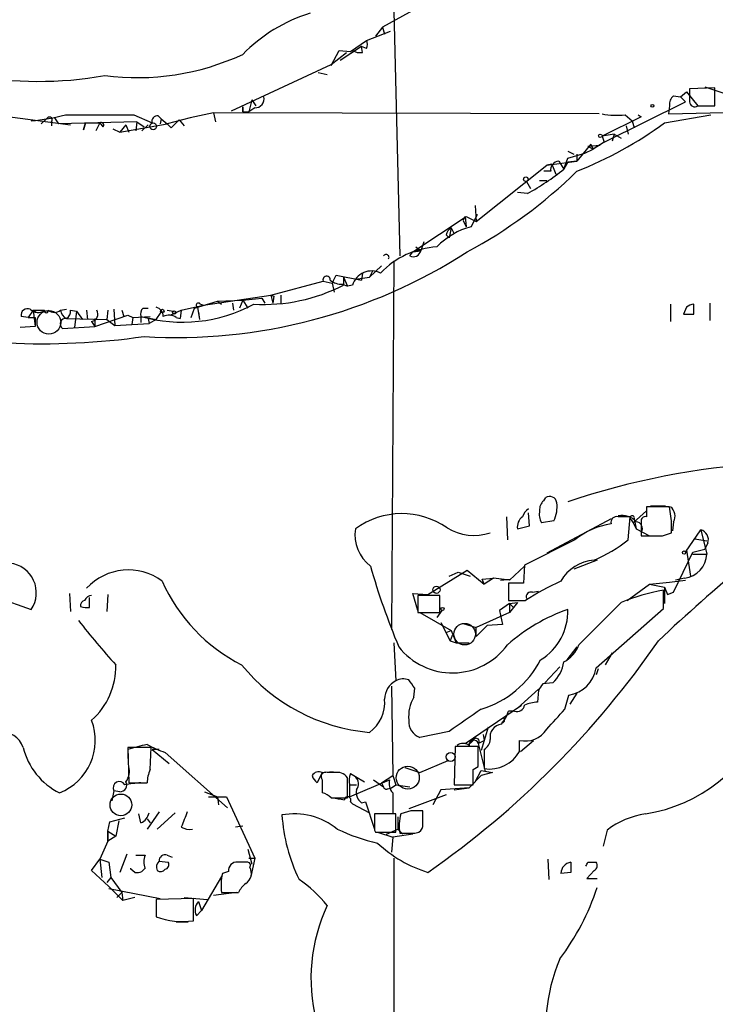
# Model space of a CAD drawing. Extents: x 21 to 1035, y 1481 to 2288.
# Drawn here: x 412 to 470, y 1572 to 1654 of the extents above; entities that cross this region are included whole.
import ezdxf

# ---------------------------------------------------------------- set-up
doc = ezdxf.new("R2010")
doc.units = 0
doc.header["$MEASUREMENT"] = 0
doc.layers.add('MAIN', color=5, linetype='CONTINUOUS')

msp = doc.modelspace()

# ---------------------------------------------------------------- linework, layer by layer
at = {"layer": 'MAIN'}
for p, q in [((442.976, 1663.3334), (443.6533, 1634.4621)), ((446.4473, 1656.0521), (442.214, 1653.6814)), ((442.214, 1653.6814), (441.6213, 1652.9194)), ((442.214, 1653.6814), (442.3833, 1653.0887)), ((440.8593, 1652.5807), (442.8913, 1653.3427)), ((440.436, 1652.0727), (438.658, 1650.8874)), ((439.5047, 1651.6494), (440.8593, 1652.5807)), ((440.8593, 1651.9034), (440.436, 1652.0727)), ((440.5207, 1651.5647), (440.436, 1652.0727)), ((437.896, 1650.4641), (438.5733, 1651.7341)), ((437.896, 1650.5487), (439.166, 1651.5647)), ((438.5733, 1651.7341), (439.5047, 1651.6494)), ((429.514, 1646.6541), (437.896, 1650.5487)), ((436.7953, 1649.8714), (437.5573, 1649.7021)), ((469.3073, 1648.6861), (472.2707, 1647.6701)), ((466.6827, 1647.9241), (467.2753, 1647.8394)), ((467.2753, 1647.8394), (467.7833, 1648.2627)), ((467.2753, 1647.8394), (467.6987, 1647.4161)), ((467.7833, 1648.2627), (468.7147, 1647.0774)), ((470.154, 1648.6014), (468.0373, 1648.5167)), ((468.0373, 1648.5167), (468.0373, 1647.4161)), ((470.154, 1647.0774), (470.154, 1648.6014)), ((430.4453, 1646.5694), (430.4453, 1646.9927)), ((430.4453, 1646.9927), (430.4453, 1646.5694)), ((431.2073, 1647.5854), (430.9533, 1646.5694)), ((431.2073, 1647.5854), (431.546, 1647.0774)), ((460.8407, 1644.0294), (467.6987, 1647.4161)), ((466.344, 1647.0774), (466.2593, 1646.4001)), ((468.7147, 1647.0774), (470.154, 1647.0774)), ((407.7547, 1646.5694), (415.9673, 1645.4687)), ((415.544, 1646.3154), (421.3013, 1646.3154)), ((421.3013, 1646.3154), (422.8253, 1645.6381)), ((423.3333, 1646.2307), (423.5873, 1645.9767)), ((427.99, 1646.4847), (426.0427, 1646.0614)), ((427.99, 1646.4847), (428.1593, 1645.7227)), ((460.4173, 1646.4001), (427.99, 1646.4847)), ((430.4453, 1646.5694), (430.9533, 1646.5694)), ((431.4613, 1646.9081), (430.9533, 1646.5694)), ((463.9733, 1646.1461), (460.6713, 1644.5374)), ((462.6187, 1646.3154), (463.2113, 1645.8074)), ((463.7193, 1646.3154), (463.9733, 1646.1461)), ((465.9207, 1645.6381), (469.8153, 1646.3154)), ((466.2593, 1646.4001), (473.0327, 1646.5694)), ((414.02, 1646.0614), (413.512, 1645.5534)), ((414.3587, 1645.7227), (414.3587, 1645.3841)), ((414.6127, 1646.0614), (414.9513, 1645.5534)), ((421.5553, 1645.7227), (414.9513, 1645.5534)), ((417.068, 1645.0454), (417.2373, 1645.6381)), ((417.2373, 1645.6381), (417.068, 1645.0454)), ((417.2373, 1645.6381), (418.4227, 1645.6381)), ((418.4227, 1645.6381), (418.084, 1644.9607)), ((418.4227, 1645.6381), (418.6767, 1645.2994)), ((420.116, 1644.8761), (424.0953, 1645.5534)), ((420.624, 1645.4687), (420.116, 1644.8761)), ((420.624, 1645.4687), (420.878, 1644.8761)), ((421.5553, 1645.7227), (421.4707, 1644.9607)), ((421.5553, 1645.7227), (422.148, 1645.2994)), ((422.4867, 1645.4687), (421.9787, 1644.9607)), ((423.5873, 1645.9767), (423.5027, 1645.5534)), ((423.5873, 1645.9767), (424.0953, 1645.5534)), ((426.0427, 1646.0614), (424.0953, 1645.5534)), ((424.434, 1645.2147), (424.0953, 1645.5534)), ((425.1113, 1645.8921), (425.5347, 1645.3841)), ((462.7033, 1645.3841), (462.8727, 1644.7067)), ((463.2113, 1645.8074), (463.3807, 1645.2147)), ((419.5233, 1645.1301), (420.116, 1644.8761)), ((461.6873, 1644.7067), (460.6713, 1644.5374)), ((460.6713, 1644.5374), (460.8407, 1644.0294)), ((461.6873, 1644.7067), (461.518, 1644.1141)), ((461.6873, 1644.7067), (462.28, 1644.3681)), ((461.6873, 1644.7067), (462.28, 1644.3681)), ((459.74, 1643.8601), (458.5547, 1642.4207)), ((459.486, 1643.6907), (460.502, 1643.7754)), ((459.486, 1643.6907), (459.9093, 1643.4367)), ((459.486, 1643.6907), (459.9093, 1643.4367)), ((459.74, 1643.8601), (459.9093, 1643.4367)), ((460.8407, 1644.0294), (459.9093, 1643.4367)), ((457.7927, 1643.2674), (458.3007, 1643.0134)), ((457.7927, 1642.6747), (459.232, 1643.0981)), ((458.5547, 1643.0134), (458.5547, 1642.4207)), ((459.232, 1643.0981), (459.9093, 1643.4367)), ((450.088, 1637.3407), (456.0147, 1642.0821)), ((456.0147, 1642.0821), (458.5547, 1642.4207)), ((456.438, 1642.1667), (456.0147, 1642.0821)), ((456.438, 1642.1667), (456.7767, 1641.3201)), ((457.0307, 1642.4207), (457.454, 1641.7434)), ((457.454, 1641.7434), (457.7927, 1642.6747)), ((457.7927, 1642.3361), (457.454, 1641.7434)), ((458.5547, 1642.4207), (457.7927, 1642.3361)), ((456.3533, 1641.5741), (455.7607, 1641.5741)), ((454.3213, 1640.7274), (454.66, 1640.1347)), ((455.422, 1640.8121), (456.0147, 1640.8121)), ((454.406, 1639.7114), (453.5593, 1639.7961)), ((450.0033, 1638.6954), (450.088, 1637.3407)), ((450.1727, 1637.9334), (449.6647, 1636.9174)), ((444.754, 1634.8007), (449.2413, 1637.7641)), ((448.9873, 1637.4254), (449.2413, 1636.9174)), ((449.1567, 1637.7641), (449.2413, 1636.9174)), ((449.2413, 1637.7641), (450.088, 1637.3407)), ((447.548, 1636.2401), (447.802, 1635.9861)), ((447.9713, 1636.8327), (447.802, 1635.9861)), ((447.9713, 1636.8327), (448.2253, 1636.3247)), ((447.9713, 1636.8327), (448.2253, 1636.3247)), ((445.6853, 1635.6474), (445.4313, 1634.8854)), ((443.6533, 1634.9701), (443.6533, 1634.4621)), ((444.5, 1634.4621), (444.754, 1634.8007)), ((444.754, 1634.8007), (445.4313, 1634.8854)), ((445.008, 1635.2241), (445.4313, 1634.8854)), ((443.1453, 1634.0387), (442.976, 1603.0507)), ((440.5207, 1633.0227), (440.436, 1632.4301)), ((442.1293, 1633.6154), (441.1133, 1632.6841)), ((441.3673, 1633.1921), (441.1133, 1632.6841)), ((432.816, 1631.1601), (437.2187, 1632.3454)), ((437.2187, 1632.3454), (437.9807, 1632.1761)), ((437.9807, 1632.1761), (438.3193, 1632.8534)), ((437.9807, 1632.1761), (438.15, 1631.4141)), ((438.3193, 1632.8534), (440.436, 1632.4301)), ((438.8273, 1632.0914), (439.2507, 1631.9221)), ((438.912, 1632.6841), (439.2507, 1631.9221)), ((438.912, 1632.6841), (438.912, 1632.0067)), ((439.928, 1632.5147), (441.1133, 1632.6841)), ((439.674, 1632.0067), (439.2507, 1631.9221)), ((426.3813, 1630.0594), (428.3287, 1630.6521)), ((427.1433, 1630.3134), (432.816, 1631.1601)), ((428.3287, 1630.6521), (430.4453, 1630.7367)), ((428.3287, 1630.6521), (428.6673, 1630.3981)), ((429.5987, 1630.4827), (429.6833, 1629.8901)), ((430.4453, 1630.7367), (430.1913, 1630.0594)), ((430.4453, 1630.7367), (432.054, 1630.9061)), ((430.4453, 1630.7367), (430.8687, 1630.0594)), ((432.054, 1630.9061), (432.308, 1630.4827)), ((432.054, 1630.9061), (432.308, 1630.4827)), ((432.816, 1631.1601), (433.07, 1631.0754)), ((432.816, 1631.1601), (432.9853, 1630.4827)), ((433.07, 1631.0754), (432.9853, 1630.4827)), ((433.6627, 1631.1601), (433.6627, 1630.4827)), ((469.7307, 1630.4827), (469.7307, 1629.0434)), ((412.8347, 1629.8901), (412.4113, 1629.2974)), ((412.8347, 1629.8901), (413.0887, 1629.7207)), ((412.8347, 1629.8901), (413.766, 1629.8901)), ((412.8347, 1629.8901), (413.004, 1628.5354)), ((415.1207, 1629.8901), (415.6287, 1629.9747)), ((415.9673, 1629.8901), (416.4753, 1629.8054)), ((416.4753, 1629.8054), (416.306, 1628.4507)), ((416.4753, 1629.8054), (416.9833, 1629.1281)), ((417.322, 1629.8901), (417.4067, 1629.1281)), ((419.1, 1629.8901), (419.0153, 1629.1281)), ((419.608, 1629.9747), (419.6927, 1628.6201)), ((420.2853, 1629.8901), (420.4547, 1629.3821)), ((422.0633, 1630.0594), (422.4867, 1630.0594)), ((423.164, 1629.1281), (423.5873, 1629.7207)), ((424.0953, 1629.8901), (424.6033, 1629.8054)), ((424.3493, 1629.4667), (425.2807, 1629.8901)), ((425.2807, 1629.8901), (425.196, 1629.2127)), ((425.2807, 1629.8901), (425.196, 1629.2127)), ((425.2807, 1629.8901), (427.1433, 1630.3134)), ((426.1273, 1629.2974), (426.3813, 1630.0594)), ((426.6353, 1630.1441), (426.8047, 1629.1281)), ((426.72, 1629.7207), (426.8047, 1629.1281)), ((426.8893, 1630.3981), (427.1433, 1630.3134)), ((466.4287, 1630.3981), (466.4287, 1628.9587)), ((467.7833, 1630.1441), (467.5293, 1629.5514)), ((468.376, 1629.5514), (468.376, 1630.3981)), ((412.4113, 1629.2974), (411.8187, 1629.3821)), ((412.4113, 1629.2974), (413.004, 1629.2974)), ((413.004, 1629.2974), (413.004, 1628.5354)), ((415.6287, 1629.2127), (419.0153, 1629.1281)), ((417.7453, 1628.9587), (417.9993, 1628.5354)), ((417.9993, 1628.5354), (420.7933, 1629.4667)), ((417.9993, 1629.2127), (417.9993, 1628.5354)), ((419.0153, 1629.1281), (419.6927, 1628.6201)), ((419.6927, 1628.6201), (422.5713, 1628.7894)), ((420.7933, 1629.4667), (421.2167, 1629.2974)), ((421.2167, 1629.2974), (421.132, 1628.7047)), ((421.2167, 1629.2974), (421.132, 1628.7047)), ((421.2167, 1629.2974), (422.656, 1629.3821)), ((421.894, 1629.3821), (423.164, 1629.1281)), ((421.894, 1629.3821), (421.894, 1628.8741)), ((421.894, 1629.3821), (421.894, 1628.8741)), ((422.4867, 1629.2127), (422.5713, 1628.7894)), ((423.164, 1629.1281), (422.5713, 1628.7894)), ((424.8573, 1629.2974), (425.196, 1629.2127)), ((413.004, 1628.5354), (411.734, 1628.4507)), ((415.29, 1628.3661), (417.9993, 1628.5354)), ((455.7607, 1613.8881), (455.93, 1614.1421)), ((463.296, 1612.0254), (464.3967, 1613.0414)), ((466.344, 1613.3801), (464.3967, 1613.3801)), ((464.7353, 1613.4647), (466.0053, 1613.4647)), ((466.5133, 1612.1947), (466.344, 1613.3801)), ((452.628, 1612.5334), (452.7127, 1610.5861)), ((454.5753, 1611.7714), (454.4907, 1612.8721)), ((461.4333, 1612.3641), (456.0147, 1609.4854)), ((462.8727, 1610.5861), (463.042, 1612.5334)), ((463.1267, 1612.2794), (463.296, 1612.0254)), ((463.3807, 1612.3641), (463.55, 1611.5174)), ((453.5593, 1611.5174), (454.5753, 1611.7714)), ((456.6073, 1612.1947), (455.5913, 1612.0254)), ((463.296, 1612.0254), (463.55, 1611.5174)), ((463.55, 1611.5174), (464.6507, 1610.9247)), ((463.9733, 1612.1101), (463.9733, 1610.9247)), ((466.6827, 1612.1101), (466.598, 1611.3481)), ((467.6987, 1609.5701), (468.9687, 1611.4327)), ((468.9687, 1611.4327), (469.4767, 1609.4007)), ((458.3853, 1610.5861), (454.152, 1608.4694)), ((465.7513, 1610.9247), (466.5133, 1611.1787)), ((468.4607, 1610.6707), (469.4767, 1610.5014)), ((467.7833, 1609.7394), (467.6987, 1609.5701)), ((467.7833, 1609.7394), (468.122, 1607.5381)), ((468.2913, 1609.5701), (469.3073, 1609.8241)), ((469.5613, 1610.3321), (469.3073, 1609.8241)), ((460.248, 1608.8927), (458.3007, 1608.1307)), ((466.6827, 1606.1834), (468.2913, 1609.5701)), ((468.2913, 1609.4007), (469.4767, 1609.4007)), ((454.152, 1608.3847), (452.882, 1607.1994)), ((454.152, 1608.4694), (454.0673, 1606.9454)), ((446.024, 1606.0141), (449.326, 1608.0461)), ((447.802, 1607.5381), (448.564, 1607.8767)), ((448.564, 1607.8767), (449.58, 1607.5381)), ((449.326, 1608.0461), (450.7653, 1606.8607)), ((450.596, 1607.2841), (451.5273, 1607.3687)), ((450.7653, 1606.8607), (450.596, 1607.2841)), ((451.5273, 1607.3687), (450.7653, 1606.8607)), ((452.882, 1607.1994), (451.5273, 1607.3687)), ((452.12, 1607.1994), (452.9667, 1607.2841)), ((467.614, 1607.3687), (466.852, 1607.1994)), ((454.0673, 1606.9454), (452.7973, 1606.9454)), ((452.7973, 1606.9454), (452.7973, 1605.5061)), ((462.788, 1605.5061), (464.6507, 1606.8607)), ((464.6507, 1606.8607), (466.344, 1607.0301)), ((464.6507, 1606.8607), (465.9207, 1606.6067)), ((465.9207, 1606.6067), (465.9207, 1605.2521)), ((465.9207, 1606.6067), (466.1747, 1606.0141)), ((466.344, 1607.0301), (467.6987, 1607.1994)), ((408.7707, 1606.0987), (412.6653, 1604.7441)), ((415.8827, 1606.0987), (415.9673, 1604.5747)), ((417.576, 1604.9134), (417.576, 1605.7601)), ((419.1, 1606.0141), (419.0153, 1604.5747)), ((445.1773, 1604.6594), (444.754, 1606.0987)), ((444.754, 1606.0987), (446.024, 1606.0141)), ((447.04, 1605.9294), (445.1773, 1605.9294)), ((445.1773, 1605.9294), (445.1773, 1604.4901)), ((447.04, 1604.4901), (447.04, 1605.9294)), ((454.8293, 1606.1834), (455.3373, 1606.2681)), ((465.836, 1604.8287), (465.836, 1606.3527)), ((466.1747, 1606.0141), (466.6827, 1606.1834)), ((452.882, 1605.2521), (452.0353, 1604.6594)), ((452.7973, 1605.5061), (454.2367, 1605.5061)), ((452.882, 1605.2521), (453.5593, 1605.3367)), ((452.882, 1605.2521), (453.5593, 1605.3367)), ((453.5593, 1605.3367), (452.882, 1604.4901)), ((452.882, 1605.2521), (452.882, 1604.4901)), ((452.882, 1605.2521), (453.2207, 1604.9134)), ((462.28, 1605.3367), (458.724, 1601.7807)), ((460.1633, 1599.8334), (465.836, 1604.8287)), ((445.1773, 1604.4901), (447.04, 1604.4901)), ((445.3467, 1604.4901), (447.9713, 1602.9661)), ((447.2093, 1604.6594), (446.786, 1604.0667)), ((452.882, 1604.4901), (450.088, 1603.2201)), ((452.0353, 1604.6594), (452.2893, 1603.4741)), ((447.1247, 1603.6434), (447.8867, 1602.1194)), ((448.9873, 1603.5587), (450.088, 1603.2201)), ((451.0193, 1603.3894), (450.088, 1602.4581)), ((450.088, 1602.4581), (450.088, 1603.2201)), ((452.2893, 1603.4741), (451.0193, 1603.3894)), ((447.548, 1602.7967), (447.9713, 1602.9661)), ((448.056, 1602.5427), (447.8867, 1602.1194)), ((447.9713, 1602.9661), (448.3947, 1601.9501)), ((443.1453, 1601.9501), (443.3147, 1598.7327)), ((447.8867, 1602.1194), (448.3947, 1601.9501)), ((448.3947, 1601.9501), (449.4953, 1601.9501)), ((458.5547, 1601.6114), (457.708, 1600.5107)), ((461.518, 1601.1034), (460.9253, 1600.0874)), ((457.1153, 1599.9181), (455.8453, 1598.5634)), ((460.3327, 1599.7487), (460.1633, 1599.2407)), ((442.976, 1598.3094), (443.0607, 1590.7741)), ((444.8387, 1597.3781), (444.9233, 1598.1401)), ((456.5227, 1598.5634), (455.676, 1598.4787)), ((453.5593, 1596.4467), (455.3373, 1598.0554)), ((455.3373, 1597.9707), (455.2527, 1596.9547)), ((457.5387, 1596.3621), (457.8773, 1597.5474)), ((458.5547, 1597.7167), (457.962, 1596.7854)), ((449.1567, 1593.4834), (453.898, 1596.7007)), ((453.3053, 1596.1927), (452.7973, 1596.1927)), ((451.104, 1594.8381), (450.5113, 1592.8907)), ((447.802, 1594.4994), (445.3467, 1593.9914)), ((450.6807, 1594.2454), (450.7653, 1593.7374)), ((448.31, 1593.2294), (448.2253, 1590.0121)), ((450.2573, 1593.2294), (448.31, 1593.2294)), ((449.834, 1593.7374), (449.58, 1593.4834)), ((450.2573, 1593.4834), (450.7653, 1593.7374)), ((450.2573, 1593.4834), (450.85, 1591.1127)), ((450.2573, 1591.5361), (450.2573, 1593.2294)), ((453.7287, 1592.8061), (453.7287, 1593.7374)), ((453.8133, 1592.8061), (454.914, 1593.7374)), ((422.7407, 1593.1447), (420.7933, 1593.1447)), ((420.7933, 1593.1447), (420.878, 1590.1814)), ((420.7933, 1592.9754), (420.7933, 1592.2134)), ((422.656, 1591.2821), (422.7407, 1593.1447)), ((423.418, 1592.9754), (422.8253, 1592.9754)), ((422.8253, 1592.9754), (424.2647, 1591.7901)), ((429.1753, 1588.0647), (423.926, 1592.7214)), ((450.7653, 1592.9754), (450.7653, 1591.3667)), ((445.3467, 1591.0281), (447.7173, 1592.0441)), ((449.834, 1591.2821), (450.2573, 1591.5361)), ((437.134, 1591.0281), (436.7107, 1590.1814)), ((437.134, 1591.0281), (438.0653, 1591.1127)), ((438.15, 1591.0281), (437.5573, 1591.0281)), ((439.5047, 1590.9434), (439.928, 1590.6894)), ((439.928, 1590.6894), (440.69, 1590.2661)), ((442.1293, 1590.1814), (443.0607, 1590.7741)), ((443.0607, 1590.7741), (443.3147, 1590.0121)), ((444.0767, 1591.4514), (445.3467, 1591.0281)), ((449.4953, 1589.7581), (450.5113, 1590.7741)), ((450.0033, 1590.2661), (450.5113, 1591.1974)), ((450.5113, 1591.1974), (451.4427, 1591.0281)), ((451.4427, 1591.0281), (450.5113, 1590.7741)), ((420.878, 1590.1814), (422.402, 1590.1814)), ((437.134, 1590.4354), (437.134, 1589.3347)), ((439.2507, 1588.9114), (439.2507, 1590.6047)), ((439.42, 1588.9961), (442.8067, 1590.4354)), ((439.42, 1590.0121), (440.0127, 1590.0121)), ((439.42, 1590.0121), (439.42, 1588.9961)), ((441.452, 1590.4354), (442.2987, 1589.8427)), ((442.1293, 1590.1814), (442.2987, 1589.8427)), ((442.976, 1589.7581), (443.3147, 1590.0121)), ((443.3147, 1590.0121), (444.5, 1589.8427)), ((448.2253, 1590.0121), (449.834, 1590.0121)), ((419.608, 1589.5041), (419.4387, 1588.6574)), ((420.116, 1589.4194), (419.608, 1589.5041)), ((427.228, 1589.4194), (428.3287, 1588.9961)), ((442.6373, 1589.6734), (442.976, 1589.7581)), ((443.0607, 1589.3347), (443.0607, 1587.6414)), ((447.548, 1589.1654), (444.4153, 1587.9801)), ((447.1247, 1589.5887), (446.4473, 1588.3187)), ((449.4953, 1589.7581), (447.1247, 1589.5887)), ((448.2253, 1589.5887), (449.4953, 1589.7581)), ((427.5667, 1588.9961), (428.3287, 1588.9961)), ((428.3287, 1588.9961), (428.4133, 1588.3187)), ((428.3287, 1588.9961), (429.0907, 1588.9961)), ((429.0907, 1588.9961), (431.4613, 1583.8314)), ((437.896, 1588.9114), (439.2507, 1588.9114)), ((439.5047, 1588.5727), (439.674, 1588.4034)), ((439.674, 1588.4034), (441.1133, 1587.6414)), ((440.436, 1588.4881), (440.7747, 1588.5727)), ((440.7747, 1588.5727), (441.5367, 1586.2867)), ((421.894, 1586.7947), (421.7247, 1587.5567)), ((423.418, 1587.7261), (422.402, 1586.2867)), ((424.7727, 1587.6414), (423.2487, 1586.2867)), ((443.3147, 1587.5567), (441.5367, 1587.5567)), ((443.3147, 1586.0327), (443.3147, 1587.5567)), ((444.5847, 1587.8107), (443.738, 1587.5567)), ((445.6007, 1586.7101), (445.6007, 1587.8107)), ((419.1, 1586.1174), (419.2693, 1586.8794)), ((419.2693, 1586.8794), (420.5393, 1587.2181)), ((420.0313, 1586.9641), (419.7773, 1585.6941)), ((422.402, 1587.1334), (422.656, 1586.7947)), ((443.484, 1587.3027), (443.484, 1586.2867)), ((419.1, 1586.1174), (419.7773, 1585.6941)), ((419.1, 1586.1174), (419.1, 1585.2707)), ((419.1, 1585.2707), (419.1, 1586.1174)), ((430.4453, 1586.5407), (429.8527, 1586.4561)), ((441.5367, 1586.2021), (441.6213, 1586.0327)), ((441.6213, 1586.0327), (443.3147, 1586.0327)), ((441.7907, 1586.0327), (443.0607, 1585.6094)), ((442.5527, 1585.8634), (443.484, 1586.2867)), ((444.754, 1585.8634), (443.0607, 1585.6094)), ((443.484, 1586.2867), (443.9073, 1585.8634)), ((444.9233, 1585.9481), (445.262, 1586.0327)), ((461.0947, 1586.2021), (460.756, 1584.8474)), ((419.1, 1585.2707), (418.4227, 1583.7467)), ((419.7773, 1585.6941), (419.1, 1585.2707)), ((443.0607, 1585.6094), (442.976, 1584.3394)), ((420.7087, 1584.1701), (420.116, 1582.6461)), ((421.4707, 1584.0854), (422.2327, 1584.0854)), ((424.0953, 1584.0854), (424.5187, 1583.9161)), ((430.8687, 1584.5934), (431.2073, 1583.3234)), ((417.7453, 1582.8154), (418.4227, 1583.7467)), ((418.4227, 1583.7467), (418.592, 1582.2227)), ((418.4227, 1583.7467), (419.1847, 1583.4927)), ((419.1847, 1583.4927), (419.354, 1582.2227)), ((423.418, 1583.5774), (424.18, 1583.4927)), ((430.784, 1583.4927), (430.022, 1583.4927)), ((430.9533, 1583.8314), (431.4613, 1583.8314)), ((431.4613, 1583.8314), (431.1227, 1582.3074)), ((443.1453, 1583.8314), (443.1453, 1547.6787)), ((456.0993, 1583.7467), (456.184, 1582.0534)), ((459.486, 1583.4927), (460.1633, 1583.4927)), ((419.1847, 1581.4607), (417.7453, 1582.8154)), ((421.0473, 1582.9001), (421.0473, 1582.9847)), ((421.386, 1582.6461), (421.0473, 1582.9001)), ((422.2327, 1582.9847), (421.9787, 1582.7307)), ((429.26, 1582.7307), (428.752, 1582.5614)), ((458.0467, 1582.6461), (457.2, 1582.5614)), ((459.994, 1582.8154), (459.4013, 1582.1381)), ((419.354, 1582.2227), (419.0153, 1581.7994)), ((419.354, 1582.2227), (420.2853, 1580.9527)), ((428.6673, 1582.3074), (426.974, 1579.4287)), ((459.4013, 1582.1381), (460.248, 1582.1381)), ((420.37, 1580.2754), (419.1847, 1581.4607)), ((419.1847, 1581.2914), (423.5027, 1580.4447)), ((420.2853, 1580.9527), (419.862, 1580.5294)), ((420.2853, 1580.9527), (420.37, 1580.2754)), ((429.9373, 1580.9527), (427.99, 1580.6987)), ((428.6673, 1580.9527), (430.1067, 1580.9527)), ((421.386, 1580.5294), (420.37, 1580.2754)), ((426.2967, 1580.4447), (423.164, 1580.3601)), ((423.164, 1580.3601), (423.164, 1578.9207)), ((425.5347, 1580.5294), (427.482, 1580.3601)), ((426.2967, 1578.5821), (426.2967, 1580.4447)), ((426.72, 1580.1907), (426.974, 1579.4287)), ((426.5507, 1579.0054), (426.974, 1579.4287)), ((424.8573, 1578.4974), (425.8733, 1578.4974))]:
    msp.add_line(p, q, dxfattribs=at)
for centre, radius in [((464.9046, 1647.0774), 0.1197), ((422.916, 1645.3539), 0.2843), ((460.5231, 1644.5586), 0.1496), ((454.2578, 1640.9074), 0.1907), ((423.6931, 1629.8266), 0.1496), ((424.688, 1629.6926), 0.1411), ((467.5716, 1609.5278), 0.1338), ((446.7436, 1606.3951), 0.2993), ((447.2516, 1604.7865), 0.1338), ((447.9374, 1592.3489), 0.3759)]:
    msp.add_circle(centre, radius, dxfattribs=at)
at = {"layer": 'MAIN', "color": 5}
for centre, radius in [((414.1469, 1628.8741), 0.9952), ((449.1143, 1602.6698), 0.9062), ((444.3306, 1590.6048), 0.966), ((420.2006, 1588.3188), 0.9103)]:
    msp.add_circle(centre, radius, dxfattribs=at)
at = {"layer": 'MAIN'}
for centre, radius, start, end in [((440.2515, 1641.7411), 13.7611, 107.480202, 135.447216), ((413.345, 1680.5692), 31.4368, 238.495743, 280.077831), ((440.2246, 1652.2421), 0.7194, 331.913927, 28.079046), ((421.5623, 1670.6213), 21.1788, 262.631202, 294.798495), ((440.3092, 1652.7081), 1.1628, 236.889376, 280.479813), ((431.4885, 1647.6632), 0.7556, 267.937, 13.484526), ((467.3298, 1647.1741), 0.9905, 130.787625, 185.602387), ((468.4606, 1647.416), 0.4233, 179.986464, 306.886139), ((410.7245, 1665.2158), 19.5052, 275.710476, 284.305262), ((414.1893, 1645.892), 0.2395, 315.016916, 134.983084), ((423.2768, 1645.7651), 0.469, 83.081055, 195.710475), ((461.9412, 1653.1686), 6.8866, 259.373752, 275.645855), ((418.5496, 1645.4687), 0.2117, 306.896962, 126.837414), ((594.135, 1476.216), 239.4974, 134.889638, 135.118804), ((445.9732, 1673.0855), 33.9303, 291.765255, 306.007919), ((457.08, 1641.6869), 0.7355, 93.843613, 188.823167), ((430.0826, 1670.6934), 40.7258, 298.1974, 314.356149), ((444.1682, 1658.3702), 21.2829, 298.752907, 308.62693), ((449.9182, 1637.1715), 0.9649, 142.109913, 164.74384), ((451.2125, 1630.9925), 6.1237, 104.640555, 136.289551), ((448.6494, 1635.9008), 1.1525, 126.041628, 162.877899), ((424.8789, 1672.7383), 45.1323, 266.530984, 302.79785), ((447.2513, 1628.0154), 7.2237, 93.693148, 136.117849), ((442.5104, 1634.3351), 0.2462, 329.028261, 149.060187), ((444.7964, 1635.0461), 0.6549, 243.090646, 345.796132), ((441.2975, 1631.4925), 1.7029, 63.973642, 162.425801), ((437.5044, 1632.4619), 0.3085, 354.084305, 202.18418), ((438.7213, 1633.4665), 1.3792, 228.715594, 274.407945), ((432.1747, 1645.1133), 14.7368, 266.895911, 297.204919), ((426.72, 1630.3134), 0.1893, 26.578587, 243.421413), ((412.3478, 1629.488), 0.5396, 64.427539, 191.318262), ((413.2179, 1630.5571), 0.8633, 222.427273, 309.411284), ((413.9353, 1629.8478), 0.1745, 165.97172, 14.020326), ((414.6127, 1630.5461), 0.8297, 232.246149, 307.753851), ((415.9311, 1629.9687), 0.8142, 185.539741, 248.198591), ((415.2898, 1629.8054), 0.6827, 299.760495, 7.126057), ((417.6776, 1629.5514), 0.5966, 276.516257, 34.593107), ((422.4865, 1629.5938), 0.6292, 132.268789, 199.661787), ((425.3829, 1641.5792), 12.6863, 254.037172, 298.194216), ((423.0158, 1629.4173), 0.7418, 357.279935, 78.474956), ((468.4356, 1629.4406), 0.9594, 93.561805, 132.837328), ((413.5668, 1687.4045), 60.3292, 256.309247, 278.17746), ((415.5702, 1628.7451), 0.4712, 82.868951, 233.523965), ((424.2223, 1628.2386), 1.2347, 59.047386, 112.154726), ((467.9527, 1841.2012), 211.6502, 269.885381, 270.114592), ((478.4297, 1551.9819), 65.175, 93.705114, 108.45983), ((456.4078, 1613.1381), 0.9905, 130.787625, 185.602387), ((456.2687, 1613.6511), 0.5965, 6.507803, 124.59856), ((455.2518, 1612.1107), 1.3376, 124.679712, 161.578596), ((456.7764, 1612.745), 1.3865, 167.655866, 211.266381), ((454.354, 1613.3534), 2.5338, 332.786704, 8.28936), ((676.0465, 1612.9567), 211.6502, 179.885381, 180.114592), ((465.7997, 1612.5939), 1.0069, 331.281451, 51.338414), ((443.8393, 1606.1943), 6.6056, 54.951559, 126.30765), ((454.5696, 1611.6926), 1.0254, 124.916031, 189.838042), ((461.899, 1612.0677), 0.4827, 74.745922, 195.254078), ((462.3408, 1611.0225), 1.6264, 41.969406, 101.160696), ((462.534, 1358.5336), 254.0003, 89.885409, 90.114591), ((463.2152, 1612.4372), 0.1809, 336.169344, 240.714701), ((464.2979, 1612.2088), 0.3393, 73.071082, 196.912762), ((443.181, 1611.0124), 3.292, 171.175766, 232.959884), ((449.9228, 1615.4298), 4.4605, 239.108059, 287.624141), ((462.3839, 1605.6953), 6.3173, 98.654452, 129.268604), ((463.5077, 1611.5598), 0.5519, 327.519254, 85.604479), ((212.5133, 1611.6867), 254.0005, 359.885409, 0.114591), ((468.7728, 1610.6174), 0.8385, 340.108546, 76.489117), ((455.3627, 1620.0592), 12.0888, 292.526204, 308.406364), ((464.8623, 2055.4243), 444.5005, 269.885409, 270.114592), ((460.2805, 1605.3581), 3.5461, 94.634027, 150.306823), ((467.3778, 1609.455), 2.0996, 276.459226, 358.518049), ((410.5785, 1606.1446), 2.5132, 326.13352, 82.942003), ((420.8225, 1603.331), 4.7367, 53.01664, 137.647304), ((498.6375, 1624.6874), 59.7082, 195.845207, 202.735607), ((577.8266, 1482.2525), 164.3319, 129.773769, 133.162229), ((437.0107, 1613.1138), 14.6257, 204.215903, 242.955609), ((467.5, 1584.6067), 24.7528, 114.589546, 122.400269), ((417.7569, 1605.2868), 0.6427, 91.034172, 160.051164), ((454.6812, 1605.8235), 0.3892, 67.632677, 202.367323), ((468.5239, 1590.2141), 16.3609, 99.455874, 112.435013), ((417.2627, 1605.0658), 0.4538, 104.027058, 188.580088), ((417.3642, 1606.4783), 1.5791, 249.609571, 277.70781), ((462.9089, 1590.1378), 15.4764, 109.304006, 131.21006), ((453.0022, 1604.597), 4.7928, 301.504201, 1.758806), ((468.9235, 1644.5941), 66.3038, 217.956913, 222.163925), ((448.0773, 1605.1227), 5.7146, 217.911477, 324.2094), ((402.1173, 1645.751), 76.8767, 304.829163, 325.420227), ((456.2292, 1602.7021), 2.6595, 297.421601, 339.72939), ((413.7001, 1599.9676), 6.0784, 311.720899, 1.129327), ((442.4353, 1609.9477), 15.5891, 219.235593, 265.13533), ((448.085, 1604.3655), 8.3631, 286.865134, 332.552824), ((454.4694, 1600.7718), 3.0155, 312.915702, 351.794122), ((457.4963, 1600.2144), 2.6941, 278.130102, 351.869898), ((444.1188, 1597.1947), 1.7356, 117.601552, 179.537814), ((443.9542, 1597.6164), 1.2865, 68.996703, 119.807303), ((275.3283, 1471.4668), 211.6804, 36.75666, 36.985821), ((582.5181, 1513.5421), 152.6537, 146.192759, 146.421922), ((447.734, 1595.7289), 3.3321, 150.333606, 185.134493), ((439.265, 1596.9405), 3.1298, 306.195477, 4.915821), ((453.5223, 1596.7906), 0.6361, 250.052295, 351.874993), ((455.3998, 1593.8052), 3.1529, 92.674103, 113.313364), ((914.8349, 918.101), 821.9699, 124.3947392, 124.6239204), ((449.5282, 1597.2431), 3.4337, 321.2125, 342.187182), ((33.4018, 1976.5378), 569.5838, 317.899325, 318.128495), ((413.3034, 1593.7548), 4.7475, 291.40429, 20.671165), ((445.8064, 1595.3099), 1.3963, 175.037013, 250.778698), ((452.3034, 1594.0432), 1.0535, 95.375623, 192.114128), ((452.2893, 1595.4308), 0.1893, 243.462013, 63.421413), ((462.1981, 1600.7951), 13.4061, 279.072367, 337.200304), ((410.1734, 1592.5103), 1.9223, 19.270072, 173.695356), ((454.2135, 1595.8187), 2.137, 256.887823, 327.443265), ((431.5521, 1555.3565), 39.1271, 103.524172, 105.96024), ((427.232, 1602.2135), 10.0513, 241.27981, 250.797303), ((448.9873, 1592.6366), 0.8468, 53.136869, 126.863131), ((449.8828, 1593.3695), 0.3914, 16.916554, 188.136312), ((450.0774, 1593.6633), 0.2544, 315, 163.067804), ((450.173, 1593.9065), 1.1035, 302.461635, 355.613639), ((417.5925, 1594.5041), 5.767, 193.634076, 243.685541), ((451.2073, 1594.2269), 2.8942, 261.215306, 330.598894), ((419.481, 1591.1551), 1.448, 322.125016, 15.255119), ((425.5574, 1590.0329), 3.1589, 156.705668, 177.305524), ((436.8377, 1590.4775), 0.6252, 61.713519, 151.680624), ((437.388, 1591.1128), 1.1516, 197.103826, 233.975919), ((437.4049, 1590.6894), 0.3714, 65.774365, 223.155907), ((438.3827, 1589.9906), 1.0633, 35.278967, 102.641612), ((441.3243, 1590.3084), 1.9272, 160.762147, 188.844034), ((439.3699, 1590.0928), 0.8169, 321.895561, 46.909648), ((132.334, 1590.6471), 317.5006, 359.885409, 0.114591), ((420.077, 1589.7519), 0.5305, 29.372462, 207.850101), ((420.136, 1589.9831), 0.5641, 267.968006, 30.110219), ((423.9324, 1568.3658), 21.9106, 95.338088, 98.908732), ((443.8506, 1590.0966), 1.0975, 162.019049, 223.966292), ((436.7296, 1587.7093), 1.675, 45.863544, 76.028469), ((441.1206, 1589.3831), 1.1268, 169.486857, 232.58704), ((442.5103, 1589.8427), 0.2116, 180, 306.875312), ((480.8143, 1842.8306), 257.5067, 260.424926, 260.654106), ((439.2735, 1588.7257), 0.2773, 326.504815, 176.609272), ((421.315, 1587.9521), 1.2941, 296.576931, 346.108716), ((743.0344, 1460.0912), 341.9583, 158.083996, 158.313179), ((434.7764, 1581.7756), 5.7887, 51.195507, 100.240309), ((448.2373, 1588.4206), 14.521, 183.745178, 206.007082), ((780.1864, 1586.8794), 338.6504, 179.885408, 180.114592), ((447.6507, 1586.5441), 4.0416, 165.490297, 188.480154), ((445.0927, 1333.8109), 254.0003, 89.885409, 90.114591), ((465.3185, 1580.6681), 6.9617, 98.31272, 127.352517), ((444.9234, 1586.6254), 0.6826, 299.738635, 7.12814), ((425.958, 1587.5351), 1.274, 237.883062, 281.500447), ((445.0061, 1599.7197), 14.9677, 243.826637, 257.594922), ((444.2883, 1903.4478), 317.5003, 269.885409, 270.114592), ((449.3307, 1593.2245), 11.0832, 227.132001, 252.641288), ((423.7145, 1583.535), 1.5807, 159.622982, 200.37362), ((423.9108, 1583.6258), 0.4952, 68.127696, 185.609274), ((423.8308, 1583.0859), 0.6419, 130.026158, 204.924142), ((423.8555, 1583.281), 0.3874, 280.48609, 33.119959), ((429.9373, 1582.8154), 0.6826, 82.87186, 187.12814), ((430.8405, 1583.2388), 0.2602, 319.379598, 102.545532), ((458.1951, 1582.5072), 0.9966, 98.563457, 176.882358), ((669.6965, 1583.0694), 211.6502, 179.885408, 180.114592), ((374.7414, 1625.6534), 94.6529, 333.320357, 333.549513), ((459.8529, 1583.2105), 0.4195, 289.652905, 42.275526), ((421.5555, 1583.5773), 0.9465, 259.683783, 296.559637), ((423.545, 1583.1965), 0.4827, 232.135426, 322.11877), ((432.6654, 1581.5488), 4.0423, 165.492783, 188.480093), ((430.1912, 1582.5614), 0.9875, 300.967737, 30.959776), ((431.9267, 1580.1487), 1.9897, 128.08865, 156.16616), ((428.971, 1572.9826), 10.9961, 38.66168, 55.579391), ((440.9836, 1587.5933), 20.2428, 322.836133, 342.113552), ((427.5242, 1579.4711), 1.0791, 138.177748, 205.56538), ((450.6042, 1573.7223), 14.4151, 154.834544, 194.142863), ((425.3641, 1584.6151), 6.1046, 248.87536, 278.787407), ((471.2452, 1569.4153), 15.3313, 157.166455, 192.350371)]:
    msp.add_arc(centre, radius, start, end, dxfattribs=at)

doc.saveas('drawing.dxf')
